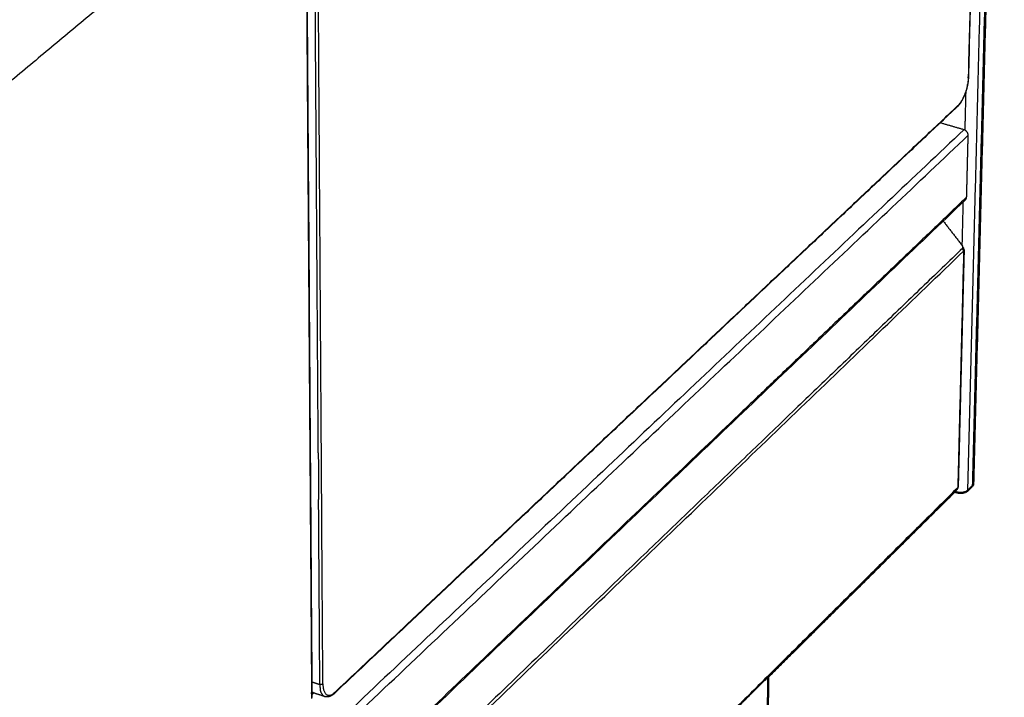
# Model space of a CAD drawing. Units: millimetres. Extents: x 0 to 1950, y 0 to 2274.
# Drawn here: x 1621 to 1844, y 1647 to 1801 of the extents above; entities that cross this region are included whole.
import ezdxf

# ---------------------------------------------------------------- set-up
doc = ezdxf.new("R2010")
doc.units = ezdxf.units.MM
doc.header["$MEASUREMENT"] = 0
doc.layers.add('PROIEZIONI 2D$Visible$Curves', color=7, linetype='Continuous', true_color=0x000000)
doc.layers.add('PROIEZIONI 2D$Visible$SceneSilhouetteCurves', color=7, linetype='Continuous', lineweight=50, true_color=0x000000)

msp = doc.modelspace()

# ---------------------------------------------------------------- linework, layer by layer
at = {"layer": 'PROIEZIONI 2D$Visible$Curves', "color": 9, "lineweight": -3, "true_color": 0xb0c4de}
for points, weights, degree in [([(1842.55, 2038.37), (1681.81, 1910.57), (1487.42, 1756.01)], [3874.15844598, 3538.79133371, 3203.42422145], 2), ([(1843.79, 1970.7), (1840.18, 1828.97), (1836.76, 1695.23)], [3936.49814123, 4054.07386633, 4171.64959143], 2), ([(1835.75, 1694.22), (1839.14, 1828.19), (1842.73, 1970.18)], [4169.17457782, 4051.45002806, 3933.72547831], 2), ([(1840.33, 1969.39), (1838.04, 1877.01), (1835.83, 1788.06)], [3927.33468696, 4003.02580518, 4078.7169234], 2), ([(1840.39, 1969.4), (1838.09, 1876.96), (1835.88, 1787.95)], [3435.09132967, 3501.34164425, 3567.59195882], 2), ([(1490.57, 1755.02), (1559.02, 1809.56), (1623.04, 1860.57)], [3221.38726887, 3332.76857459, 3444.14988032], 2), ([(1689.41, 1650.35), (1688.81, 1743.89), (1688.17, 1841.34)], [3755.95323004, 3680.56079271, 3605.16835538], 2), ([(1685.47, 1840.59), (1685.82, 1790.87), (1686.17, 1742.18)], [3598.80869023, 3636.82309308, 3674.83749594], 2), ([(1685.58, 1840.61), (1686.27, 1742.54), (1686.93, 1648.43)], [3119.88024114, 3185.55789344, 3251.23554574], 2), ([(1688.37, 1702.78), (1687.96, 1764.12), (1687.54, 1827.1)], [3713.01526907, 3664.35674111, 3615.69821315], 2), ([(1835.83, 1787.84), (1835.73, 1783.64), (1833.44, 1781.48)], [4078.90500627, 2886.8023437, 4077.07999624], 2), ([(1835.83, 1787.84), (1835.83, 1787.95), (1835.83, 1788.06)], [4078.90500627, 4078.81096483, 4078.7169234], 2), ([(1835.88, 1787.95), (1835.88, 1787.89), (1835.83, 1787.84)], [4079.17805368, 3965.01473494, 4078.90500627], 2), ([(1835.13, 1775.94), (1835.24, 1780.41), (1835.35, 1784.88)], [4095.28832717, 4091.39239223, 4087.4964573], 2), ([(1833.35, 1781.26), (1765.5, 1717.39), (1692.04, 1648.22)], [3494.33313786, 3360.63895652, 3226.94477518], 2), ([(1692.13, 1648.45), (1765.6, 1717.61), (1833.44, 1781.48)], [3765.07828022, 3921.07913823, 4077.07999624], 2), ([(1833.44, 1781.48), (1833.43, 1781.35), (1833.35, 1781.26)], [4077.07999624, 3858.31915661, 4077.35746021], 2), ([(1834.85, 1776.05), (1667.98, 1618.29), (1464.88, 1426.26)], [4091.22073983, 3726.26873259, 3361.31672534], 2), ([(1834.85, 1776.05), (1832.16, 1776.83), (1829.47, 1777.61)], [4091.22073983, 4093.19831945, 4095.17589907], 2), ([(1835.83, 1774.79), (1835.86, 1775.76), (1834.85, 1776.05)], [4091.33464045, 2892.4094243, 4091.22073983], 2), ([(1466.08, 1424.73), (1669.06, 1616.9), (1835.83, 1774.79)], [3361.43062597, 3726.38263321, 4091.33464045], 2), ([(1835.48, 1760.75), (1835.66, 1767.76), (1835.83, 1774.79)], [4103.61312728, 4097.47388387, 4091.33464045], 2), ([(1835.48, 1760.75), (1810.48, 1736.88), (1784.73, 1712.3)], [4103.61312728, 4044.24535395, 3984.87758062], 2), ([(1835.26, 1760.21), (1835.47, 1760.42), (1835.48, 1760.75)], [3984.77376234, 3832.49720955, 4103.61312728], 2), ([(1835.26, 1760.21), (1669.01, 1601.45), (1466.8, 1408.34)], [3519.60299205, 3206.64159724, 2893.68020243], 2), ([(1834.48, 1749.76), (1834.6, 1754.72), (1834.73, 1759.7)], [4118.26846723, 4113.8877061, 4109.50694497], 2), ([(1830.16, 1755.34), (1832.35, 1752.51), (1834.54, 1749.68)], [4113.49977266, 4113.75593842, 4114.01210418], 2), ([(1834.54, 1749.68), (1834.56, 1749.44), (1834.59, 1749.19)], [4114.01210418, 4113.79992783, 4113.58775149], 2), ([(1834.56, 1749.47), (1834.65, 1749.37), (1834.72, 1749.27), (1834.77, 1749.16)], [4115.05955711, 4115.0139709, 4114.94854416, 4114.87041642], 3), ([(1467.91, 1395.75), (1669.18, 1589.28), (1834.79, 1748.53)], [3384.98063024, 3749.4076346, 4113.83463895], 2), ([(1834.59, 1749.19), (1795.67, 1711.78), (1754.93, 1672.63)], [4113.58775149, 4021.73247182, 3929.87719216], 2), ([(1834.79, 1748.53), (1834.15, 1722.68), (1833.52, 1697.12)], [4113.83463895, 4136.75396345, 4159.67328795], 2), ([(1834.9, 1748.71), (1834.23, 1721.69), (1833.56, 1694.98)], [3598.40612088, 3619.37051092, 3640.33490096], 2), ([(1834.61, 1749.13), (1834.6, 1749.15), (1834.6, 1749.17), (1834.59, 1749.19)], [4113.55764098, 4113.56719734, 4113.57723268, 4113.58775149], 3), ([(1834.7, 1748.88), (1834.75, 1748.88), (1834.81, 1748.89), (1834.87, 1748.89)], [4114.61702204, 4114.63305712, 4114.64909221, 4114.66512729], 3), ([(1834.87, 1748.89), (1834.85, 1748.99), (1834.82, 1749.08), (1834.77, 1749.16)], [4114.66512729, 4114.7391317, 4114.80873264, 4114.87041642], 3), ([(1834.79, 1748.53), (1834.8, 1748.55), (1834.81, 1748.57)], [4113.83463895, 4085.15938552, 4057.85040476], 2), ([(1834.87, 1748.89), (1834.89, 1748.82), (1834.9, 1748.76), (1834.9, 1748.71)], [4114.66512729, 4114.60531322, 4114.51577858, 4114.41319583], 3), ([(1686.17, 1742.18), (1686.51, 1694.6), (1686.84, 1647.98)], [3674.83749594, 3712.75789283, 3750.67828972], 2), ([(1467, 1408.93), (1639.06, 1573.21), (1784.73, 1712.3)], [3373.7091128, 3679.29334671, 3984.87758062], 2), ([(1688.37, 1702.78), (1688.4, 1697.48), (1688.44, 1692.19)], [3713.01526907, 3717.28066244, 3721.54605582], 2), ([(1833.52, 1697.12), (1833.49, 1696.01), (1833.46, 1694.89)], [4159.67328795, 4160.68160768, 4161.68992741], 2), ([(1833.46, 1694.89), (1802.7, 1664.36), (1770.81, 1632.72)], [4161.68992741, 4087.94343336, 4014.1969393], 2), ([(1833.35, 1694.54), (1833.05, 1694.24), (1832.75, 1693.94)], [3576.21469094, 3575.58525528, 3574.95581963], 2), ([(1833.1, 1693.84), (1833.1, 1694.07), (1833.11, 1694.3)], [4168.22357259, 4168.01540296, 4167.80723334], 2), ([(1833.46, 1694.89), (1833.52, 1694.84), (1833.54, 1694.8)], [4161.68992741, 3926.0356818, 3781.67953258], 2), ([(1833.54, 1694.8), (1833.55, 1694.86), (1833.56, 1694.92), (1833.56, 1694.98)], [4162.21161425, 4162.24103612, 4162.29220944, 4162.3559592], 3), ([(1833.54, 1694.8), (1833.54, 1694.8), (1833.54, 1694.8)], [3781.67927441, 3782.66267873, 3783.65032001], 2), ([(1688.72, 1650.25), (1688.58, 1671.12), (1688.44, 1692.19)], [3755.73132881, 3738.63869232, 3721.54605582], 2), ([(1754.93, 1672.63), (1621.96, 1544.83), (1467.56, 1396.44)], [3929.87719216, 3657.23493031, 3384.59266846], 2), ([(1790.48, 1651.99), (1774.26, 1635.89), (1757.74, 1619.5)], [3488.51175664, 3456.44577896, 3424.37980128], 2), ([(1686.92, 1650.82), (1687.82, 1650.53), (1688.72, 1650.25)], [3756.97669074, 3756.35400978, 3755.73132881], 2), ([(1689.32, 1650.28), (1689.04, 1650.14), (1688.72, 1650.25)], [3405.2049307, 2874.36533643, 3755.73132881], 2), ([(1688.72, 1650.25), (1688.72, 1649.6), (1688.83, 1649.08)], [3755.73132881, 3644.36431562, 3597.85125111], 2), ([(1689.11, 1648.23), (1688.93, 1648.59), (1688.83, 1649.08)], [3567.24016973, 3554.9178178, 3597.85125111], 2), ([(1689.32, 1650.28), (1689.38, 1650.31), (1689.41, 1650.35)], [3405.2049307, 3537.0325154, 3755.95323004], 2), ([(1689.41, 1650.35), (1689.44, 1646.48), (1691.77, 1648.14)], [3755.95323004, 2760.99791761, 3577.50550863], 2), ([(1686.84, 1647.98), (1686.84, 1647.51), (1686.84, 1647.04)], [3750.67828972, 3751.06391874, 3751.44954776], 2), ([(1686.94, 1648.08), (1686.94, 1647.66), (1686.94, 1647.25)], [3251.48386842, 3251.77873348, 3252.07359855], 2), ([(1689.9, 1647.48), (1688.56, 1647.91), (1687.21, 1648.34)], [3224.13451726, 3224.93129311, 3225.72806897], 2), ([(1689.11, 1648.23), (1689.41, 1647.63), (1689.9, 1647.48)], [3567.24016973, 3587.7447315, 3761.24932533], 2), ([(1692.13, 1648.45), (1691.95, 1648.27), (1691.77, 1648.15)], [3765.07828022, 3661.9383909, 3577.94475311], 2), ([(1692.04, 1648.22), (1692.13, 1648.3), (1692.13, 1648.45)], [3765.3557442, 3563.0669417, 3765.07828022], 2)]:
    msp.add_rational_spline(points, weights, degree=degree, dxfattribs=at)
at = {"layer": 'PROIEZIONI 2D$Visible$Curves', "color": 9, "true_color": 0xb0c4de}
for points, weights in [([(1844.02, 1970.83), (1840.41, 1829.28), (1836.99, 1695.7)], [3444.8264246, 3547.57825922, 3650.33009383]), ([(1836.76, 1695.23), (1836.99, 1695.45), (1836.99, 1695.7)], [4171.64959143, 3793.58997923, 3650.13165778]), ([(1832.75, 1693.94), (1811.87, 1673.22), (1790.48, 1651.99)], [3574.95581963, 3531.73378813, 3488.51175664]), ([(1832.75, 1693.94), (1832.92, 1693.89), (1833.1, 1693.84)], [4168.48226249, 4168.35291754, 4168.22357259]), ([(1833.1, 1693.84), (1834.83, 1693.31), (1835.75, 1694.22)], [4168.22357259, 2946.46061692, 4169.17457782]), ([(1835.75, 1694.22), (1836.26, 1694.72), (1836.76, 1695.23)], [4169.17457782, 4170.41208462, 4171.64959143]), ([(1790.48, 1651.99), (1790.4, 1647.12), (1790.33, 1642.26)], [3666.67530947, 3670.58743776, 3674.49956604]), ([(1686.93, 1648.43), (1686.94, 1648.25), (1686.94, 1648.08)], [3251.23554574, 3251.35970708, 3251.48386842]), ([(1687.21, 1648.34), (1687.07, 1648.38), (1686.93, 1648.43)], [3225.72806897, 3225.81127665, 3225.89448434]), ([(1687.21, 1648.34), (1687.08, 1648.21), (1686.94, 1648.08)], [3790.67542497, 3790.39433491, 3790.11324485])]:
    msp.add_rational_spline(points, weights, degree=2, dxfattribs=at)
at = {"layer": 'PROIEZIONI 2D$Visible$Curves', "color": 9, "lineweight": -3, "true_color": 0xbfbfbf}
for points, weights in [([(1513.79, 1724.13), (1600.16, 1795.05), (1679.47, 1860.18)], [2737.07867799, 2859.02855818, 2980.97843837]), ([(1690.43, 1846.92), (1611.6, 1781.24), (1525.76, 1709.71)], [2981.94314583, 2859.96908695, 2737.99502808])]:
    msp.add_rational_spline(points, weights, degree=2, dxfattribs=at)
at = {"layer": 'PROIEZIONI 2D$Visible$Curves', "color": 9, "lineweight": -3, "true_color": 0xb0c4de}
for points, weights, knots in [([(1835.88, 1787.95), (1835.85, 1786.77), (1835.58, 1785.44), (1835.11, 1784.19), (1834.64, 1782.94), (1834.03, 1781.9), (1833.35, 1781.26)], [4079.17805368, 4080.13998952, 4080.49848852, 4080.15521839, 4079.80912377, 4078.78224776, 4077.35746021], [0, 0, 0, 0, 6.102203, 6.102203, 6.102203, 12.238079, 12.238079, 12.238079, 12.238079]), ([(1834.81, 1748.57), (1834.78, 1748.63), (1834.72, 1748.81), (1834.64, 1749.03), (1834.61, 1749.13)], [4113.86145137, 4113.72139928, 4113.51917814, 4113.50377072, 4113.55764098], [0, 0, 0, 0, 0.526756, 1.053511, 1.053511, 1.053511, 1.053511]), ([(1834.9, 1748.71), (1834.9, 1748.69), (1834.89, 1748.62), (1834.85, 1748.57), (1834.81, 1748.58)], [4114.41319583, 4114.38140946, 4114.20870529, 4114.01532279, 4113.86393887], [0.3896945, 0.3896945, 0.3896945, 0.3896945, 0.5104456, 1.0208912, 1.0208912, 1.0208912, 1.0208912]), ([(1833.35, 1694.54), (1833.36, 1694.54), (1833.43, 1694.62), (1833.49, 1694.71), (1833.54, 1694.8)], [4162.34873925, 4162.33817871, 4162.2526212, 4162.20233136, 4162.2113301], [1.3800498, 1.3800498, 1.3800498, 1.3800498, 1.4445158, 1.926021, 1.926021, 1.926021, 1.926021]), ([(1692.04, 1648.22), (1691.88, 1648.06), (1691.71, 1647.92), (1691.54, 1647.81), (1691.31, 1647.66), (1691.08, 1647.55), (1690.84, 1647.48), (1690.53, 1647.39), (1690.2, 1647.38), (1689.9, 1647.48)], [3765.3557442, 3765.0529261, 3764.73437228, 3764.40598721, 3763.97578176, 3763.52408605, 3763.07152001, 3762.46029336, 3761.8585351, 3761.24932533], [0, 0, 0, 0, 1.279154, 1.279154, 1.279154, 2.961479, 2.961479, 2.961479, 5.21773, 5.21773, 5.21773, 5.21773])]:
    msp.add_rational_spline(points, weights, degree=3, knots=knots, dxfattribs=at)
at = {"layer": 'PROIEZIONI 2D$Visible$SceneSilhouetteCurves', "color": 9, "true_color": 0xb0c4de}
for points, weights in [([(1844.02, 1970.83), (1840.41, 1829.28), (1836.99, 1695.7)], [3444.8264246, 3547.57825922, 3650.33009383]), ([(1836.76, 1695.23), (1836.99, 1695.45), (1836.99, 1695.7)], [4171.64959143, 3793.58997923, 3650.13165778]), ([(1832.75, 1693.94), (1811.87, 1673.22), (1790.48, 1651.99)], [3574.95581963, 3531.73378813, 3488.51175664]), ([(1832.75, 1693.94), (1832.92, 1693.89), (1833.1, 1693.84)], [4168.48226249, 4168.35291754, 4168.22357259]), ([(1833.1, 1693.84), (1834.83, 1693.31), (1835.75, 1694.22)], [4168.22357259, 2946.46061692, 4169.17457782]), ([(1835.75, 1694.22), (1836.26, 1694.72), (1836.76, 1695.23)], [4169.17457782, 4170.41208462, 4171.64959143]), ([(1790.48, 1651.99), (1790.4, 1647.12), (1790.33, 1642.26)], [3666.67530947, 3670.58743776, 3674.49956604]), ([(1686.93, 1648.43), (1686.94, 1648.25), (1686.94, 1648.08)], [3251.23554574, 3251.35970708, 3251.48386842]), ([(1687.21, 1648.34), (1687.07, 1648.38), (1686.93, 1648.43)], [3225.72806897, 3225.81127665, 3225.89448434]), ([(1687.21, 1648.34), (1687.08, 1648.21), (1686.94, 1648.08)], [3790.67542497, 3790.39433491, 3790.11324485])]:
    msp.add_rational_spline(points, weights, degree=2, dxfattribs=at)

doc.saveas('drawing.dxf')
